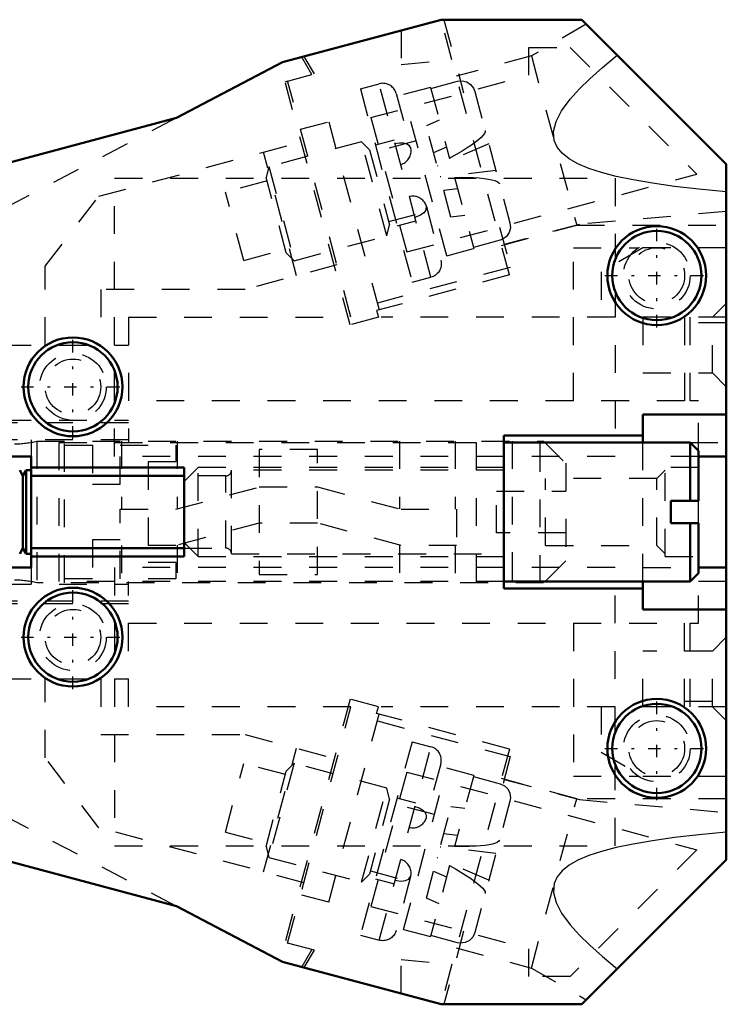
# Model space of a CAD drawing. Units: millimetres. Extents: x -91 to 26, y -20 to 20.
# Drawn here: x 1 to 26, y -18 to 18 of the extents above; entities that cross this region are included whole.
import ezdxf

# ---------------------------------------------------------------- set-up
doc = ezdxf.new("R2010")
doc.units = ezdxf.units.MM
doc.linetypes.add('Center', pattern=[1.5, 0.45, -0.5, 0.05, -0.5])
doc.linetypes.add('Dashed', pattern=[2, 1, -1])
for name, color, linetype, lineweight in [('AM_0', 7, 'Continuous', 50), ('AM_7', 7, 'Center', 25), ('AM_9', 6, 'Dashed', 25)]:
    doc.layers.add(name, color=color, linetype=linetype, lineweight=lineweight)

msp = doc.modelspace()

# ---------------------------------------------------------------- linework, layer by layer
at = {"layer": 'AM_0'}
for p, q in [((10.042, 16.172), (15.744, 17.7)), ((15.744, 17.7), (20.8, 17.7)), ((20.8, 17.7), (26, 12.5)), ((6.224, 14.168), (10.042, 16.172)), ((0, 12.5), (6.224, 14.168)), ((26, 12.5), (26, -12.5)), ((23, 2.5), (23, 3.5)), ((23, 3.5), (26, 3.5)), ((18, -2.75), (18, 2.75)), ((18, 2.75), (23, 2.75)), ((24.7, 2.5), (18, 2.5)), ((25, 2.2), (24.7, 2.5)), ((24.7, 0.4), (24.7, 2.5)), ((25, 2.2), (25, 0.4)), ((0, 2), (1, 2)), ((1, 2), (1, -2)), ((26, 2), (25, 2)), ((0.7, 1.3), (0.585, 1.5)), ((0.815, 1.5), (0.7, 1.3)), ((1, 1.5), (0.815, 1.5)), ((0.815, -1.5), (0.815, 1.5)), ((1, 1.6), (6.5, 1.6)), ((6.5, 1.6), (6.5, -1.6)), ((0.7, 1.3), (0.7, -1.3)), ((6.5, 1.3), (1, 1.3)), ((25, 0.4), (24, 0.4)), ((24, 0.4), (24, -0.4)), ((24, -0.4), (25, -0.4)), ((24.7, -2.5), (24.7, -0.4)), ((25, -0.4), (25, -2.2)), ((0.585, -1.5), (0.7, -1.3)), ((0.7, -1.3), (0.815, -1.5)), ((1, -1.3), (6.5, -1.3)), ((0.815, -1.5), (1, -1.5)), ((6.5, -1.6), (1, -1.6)), ((1, -2), (0, -2)), ((25, -2), (26, -2)), ((24.7, -2.5), (25, -2.2)), ((18, -2.5), (24.7, -2.5)), ((23, -2.75), (18, -2.75)), ((23, -3.5), (23, -2.5)), ((26, -3.5), (23, -3.5)), ((6.224, -14.168), (0, -12.5)), ((26, -12.5), (20.8, -17.7)), ((10.042, -16.172), (6.224, -14.168)), ((15.744, -17.7), (10.042, -16.172)), ((20.8, -17.7), (15.744, -17.7))]:
    msp.add_line(p, q, dxfattribs=at)
for centre, radius in [((23.5, 8.5), 1.777), ((23.5, 8.5), 1.605), ((2.5, 4.5), 1.777), ((2.5, 4.5), 1.605), ((2.5, -4.5), 1.777), ((2.5, -4.5), 1.605), ((23.5, -8.5), 1.777), ((23.5, -8.5), 1.605)]:
    msp.add_circle(centre, radius, dxfattribs=at)
at = {"layer": 'AM_7'}
for p, q in [((23.5, 6.634), (23.5, 10.366)), ((21.634, 8.5), (25.366, 8.5)), ((2.5, 2.634), (2.5, 6.366)), ((0.634, 4.5), (4.366, 4.5)), ((2.5, -6.366), (2.5, -2.634)), ((0.634, -4.5), (4.366, -4.5)), ((23.5, -10.366), (23.5, -6.634)), ((21.634, -8.5), (25.366, -8.5))]:
    msp.add_line(p, q, dxfattribs=at)
at = {"layer": 'AM_9'}
for p, q in [((18.202, 8.524), (15.744, 17.7)), ((15.845, 17.7), (16.549, 15.073)), ((20.965, 17.535), (18.992, 16.396)), ((14.311, 17.316), (14.311, 16.092)), ((18.9, 15.703), (18.9, 16.7)), ((18.9, 16.7), (20.386, 16.7)), ((20.386, 16.7), (24.941, 12.145)), ((11.095, 15.73), (10.733, 16.357)), ((11.189, 15.755), (10.814, 16.379)), ((18.992, 16.396), (16.287, 15.672)), ((18.992, 16.396), (20.622, 10.311)), ((14.311, 16.092), (16.132, 16.251)), ((10.129, 15.471), (11.189, 15.755)), ((13.216, 14.18), (18.9, 15.703)), ((12.472, 6.729), (10.129, 15.471)), ((12.5, 7), (10.223, 15.496)), ((12.838, 15.213), (13.514, 15.394)), ((15.378, 8.44), (13.514, 15.394)), ((15.36, 15.268), (14.394, 15.009)), ((15.36, 15.268), (16.045, 12.713)), ((15.371, 15.227), (16.337, 15.486)), ((12.838, 15.213), (14.702, 8.259)), ((14.127, 15.041), (14.644, 13.109)), ((15.947, 9.213), (14.394, 15.009)), ((16.951, 15.124), (18.219, 10.392)), ((6.224, 14.168), (0, 10.9)), ((13.216, 14.18), (14.51, 9.35)), ((10.688, 13.761), (11.702, 14.033)), ((11.702, 14.033), (13.587, 7)), ((15.677, 14.085), (15.213, 13.884)), ((16.094, 10.598), (15.213, 13.884)), ((3.432, 11.351), (10.805, 13.327)), ((12.882, 13.31), (9.55, 12.417)), ((13.166, 13.024), (12.882, 13.31)), ((13.788, 9.929), (12.882, 13.31)), ((14.841, 13.343), (13.199, 12.903)), ((14.058, 13.366), (13.382, 13.185)), ((15.937, 13.114), (15.474, 12.913)), ((17.456, 13.241), (15.602, 12.435)), ((10.546, 8.495), (9.356, 12.939)), ((13.166, 13.024), (13.891, 10.319)), ((9.55, 12.417), (9.447, 12.027)), ((9.55, 12.417), (10.456, 9.036)), ((14.51, 9.35), (24.941, 12.145)), ((17.715, 12.275), (15.706, 12.046)), ((4, 2), (4, 12)), ((4, 12), (22, 12)), ((9.48, 11.906), (7.983, 11.505)), ((10.172, 9.323), (9.447, 12.027)), ((16.229, 12.027), (16.913, 9.472)), ((22, 12), (22, 2)), ((1.5, 8.834), (3.432, 11.351)), ((8.643, 9.042), (7.983, 11.505)), ((15.834, 11.569), (16.336, 11.626)), ((15.214, 10.984), (15.731, 9.052)), ((13.859, 10.44), (15.501, 10.88)), ((16.596, 10.655), (16.094, 10.598)), ((26, 10.802), (20.715, 10.34)), ((13.788, 9.929), (13.891, 10.319)), ((14.158, 10.287), (14.834, 10.468)), ((17.918, 9.586), (20.622, 10.311)), ((20.715, 10.34), (18.011, 9.615)), ((20.622, 10.311), (26, 10.311)), ((10.456, 9.036), (13.788, 9.929)), ((17.843, 10.243), (18.231, 8.794)), ((17.868, 9.772), (16.902, 9.513)), ((8.643, 9.042), (10.14, 9.443)), ((10.172, 9.323), (10.456, 9.036)), ((15.947, 9.213), (16.913, 9.472)), ((20.5, 4), (20.5, 9.5)), ((20.5, 9.5), (22.837, 9.5)), ((23, 9.5), (21.5, 8.634)), ((26, 9.5), (23, 9.5)), ((11.995, 8.884), (8.698, 8)), ((1.5, 6), (1.5, 8.834)), ((18.202, 8.524), (13.421, 7.243)), ((18.231, 8.794), (13.45, 7.513)), ((21.5, 8.634), (21.5, 7)), ((14.702, 8.259), (15.378, 8.44)), ((8.698, 8), (3.5, 8)), ((3.5, 8), (3.5, 6)), ((26, 7.5), (25.5, 7)), ((13.421, 7.243), (13.486, 7.001)), ((4.5, 7), (12.5, 7)), ((4.5, 7), (4.5, 2.5)), ((13.486, 7.001), (12.472, 6.729)), ((26, 7), (13.587, 7)), ((23, 7), (23, 5)), ((24.5, 7), (24.5, 4)), ((26, 6.8), (24.5, 6.8)), ((24.7, 4), (24.7, 7)), ((25.5, 5), (25.5, 7)), ((0, 6), (4.5, 6)), ((23, 5), (25.5, 5)), ((25.5, 5), (26, 4.5)), ((24.5, 4), (4.5, 4)), ((25, 4), (24.7, 4)), ((25, 2.2), (25, 4)), ((0, 3.3), (4.5, 3.3)), ((4.5, 3.2), (0, 3.2)), ((4.5, 2.6), (0, 2.6)), ((1, 2.6), (1, 2)), ((1.2, 2.55), (1.2, -2.55)), ((1.2, 2.55), (19.43, 2.55)), ((2, 2.5), (18, 2.5)), ((2, -2.5), (2, 2.5)), ((2.2, -2.55), (2.2, 2.55)), ((4.25, 2.55), (4.25, 0.096)), ((6.25, 2.55), (6.25, 0.109)), ((14.25, 2.55), (14.25, 0.109)), ((16.25, 2.55), (16.25, 0.096)), ((17, 2.5), (17, -2.5)), ((18.3, 2.55), (18.3, -2.55)), ((19.3, -2.55), (19.3, 2.55)), ((19.43, 2.55), (20.23, 1.75)), ((23, -2.5), (23, 2.5)), ((24.7, 2.5), (26, 2.5)), ((2.2, 2.4), (3.2, 2.4)), ((3.2, 2.4), (3.2, 1)), ((4.2, 2.4), (6.2, 2.4)), ((4.2, 1), (4.2, 2.4)), ((6.2, 2.4), (6.2, 1.8)), ((9.2, 2.25), (9.2, -2.25)), ((11.3, 2.25), (9.2, 2.25)), ((11.3, -2.25), (11.3, 2.25)), ((22, 2), (4, 2)), ((5.2, 1.8), (5.2, -1.8)), ((6.2, 1.8), (5.2, 1.8)), ((25, 2), (23, 2)), ((7, 1.6), (6.5, 1.1)), ((7, -1.6), (7, 1.6)), ((18, 1.6), (7, 1.6)), ((18, 1.5), (8.2, 1.5)), ((8.2, -1.5), (8.2, 1.5)), ((20.23, 1.75), (20.23, -1.75)), ((23.8, 1.5), (23.5, 1.2)), ((25, 1.6), (23.8, 1.6)), ((23.8, -1.6), (23.8, 1.6)), ((8, 1.3), (6.5, 1.3)), ((8, -1.3), (8, 1.3)), ((23.5, 1.2), (19.5, 1.2)), ((19.5, -1.2), (19.5, 1.2)), ((23.5, -1.2), (23.5, 1.2)), ((3.2, 1), (4.2, 1)), ((6.2, 0.096), (9.2, 0.9)), ((9.2, 0.9), (11.3, 0.9)), ((11.3, 0.9), (14.3, 0.096)), ((17.73, 0.75), (20.23, 0.75)), ((17.73, -0.75), (17.73, 0.75)), ((25, -0.4), (25, 0.4)), ((4.2, 0.096), (6.2, 0.096)), ((4.2, -2.4), (4.2, 0.096)), ((14.3, 0.096), (16.3, 0.096)), ((16.3, 0.096), (16.3, -1.204)), ((9.2, -0.4), (6.2, -1.204)), ((11.3, -0.4), (9.2, -0.4)), ((14.3, -1.204), (11.3, -0.4)), ((4.2, -1), (3.2, -1)), ((3.2, -1), (3.2, -2.4)), ((20.23, -0.75), (17.73, -0.75)), ((6.2, -1.204), (4.2, -1.204)), ((4.25, -1.204), (4.25, -2.55)), ((6.25, -1.191), (6.25, -2.55)), ((6.5, -1.1), (7, -1.6)), ((6.5, -1.3), (8, -1.3)), ((14.25, -1.191), (14.25, -2.55)), ((16.3, -1.204), (14.3, -1.204)), ((16.25, -1.204), (16.25, -2.55)), ((19.5, -1.2), (23.5, -1.2)), ((23.5, -1.2), (23.8, -1.5)), ((7, -1.6), (18, -1.6)), ((8.2, -1.5), (18, -1.5)), ((20.23, -1.75), (19.43, -2.55)), ((23.8, -1.6), (25, -1.6)), ((1, -2), (1, -2.6)), ((4, -2), (4, -12)), ((22, -2), (4, -2)), ((5.2, -1.8), (6.2, -1.8)), ((6.2, -1.8), (6.2, -2.4)), ((22, -12), (22, -2)), ((23, -2), (25, -2)), ((3.2, -2.4), (2.2, -2.4)), ((6.2, -2.4), (4.2, -2.4)), ((9.2, -2.25), (11.3, -2.25)), ((25, -4), (25, -2.2)), ((0, -2.6), (4.5, -2.6)), ((19.43, -2.55), (1.2, -2.55)), ((18, -2.5), (2, -2.5)), ((4.5, -7), (4.5, -2.5)), ((26, -2.5), (24.7, -2.5)), ((4.5, -3.2), (0, -3.2)), ((4.5, -3.3), (0, -3.3)), ((4.5, -4), (24.5, -4)), ((20.5, -4), (20.5, -9.5)), ((24.5, -7), (24.5, -4)), ((24.7, -4), (25, -4)), ((24.7, -7), (24.7, -4)), ((26, -4.5), (25.5, -5)), ((23, -7), (23, -5)), ((25.5, -5), (23, -5)), ((25.5, -7), (25.5, -5)), ((0, -6), (4.5, -6)), ((1.5, -8.834), (1.5, -6)), ((3.5, -6), (3.5, -8)), ((12.5, -7), (4.5, -7)), ((12.472, -6.729), (10.129, -15.471)), ((10.223, -15.496), (12.5, -7)), ((11.702, -14.033), (13.587, -7)), ((13.486, -7.001), (12.472, -6.729)), ((13.421, -7.243), (13.486, -7.001)), ((26, -7), (13.587, -7)), ((21.5, -7), (21.5, -8.634)), ((24.5, -6.8), (26, -6.8)), ((25.5, -7), (26, -7.5)), ((18.202, -8.524), (13.421, -7.243)), ((13.45, -7.513), (18.231, -8.794)), ((3.5, -8), (8.698, -8)), ((8.698, -8), (11.995, -8.884)), ((9.356, -12.939), (10.546, -8.495)), ((14.702, -8.259), (12.838, -15.213)), ((13.514, -15.394), (15.378, -8.44)), ((14.702, -8.259), (15.378, -8.44)), ((3.432, -11.351), (1.5, -8.834)), ((18.202, -8.524), (15.744, -17.7)), ((18.231, -8.794), (17.843, -10.243)), ((21.5, -8.634), (23, -9.5)), ((7.983, -11.505), (8.643, -9.042)), ((10.14, -9.443), (8.643, -9.042)), ((10.456, -9.036), (9.55, -12.417)), ((10.456, -9.036), (10.172, -9.323)), ((13.788, -9.929), (10.456, -9.036)), ((15.731, -9.052), (15.214, -10.984)), ((9.447, -12.027), (10.172, -9.323)), ((14.51, -9.35), (13.216, -14.18)), ((14.394, -15.009), (15.947, -9.213)), ((14.51, -9.35), (24.941, -12.145)), ((16.913, -9.472), (15.947, -9.213)), ((16.913, -9.472), (16.229, -12.027)), ((16.902, -9.513), (17.868, -9.772)), ((20.5, -9.5), (22.837, -9.5)), ((23, -9.5), (26, -9.5)), ((20.622, -10.311), (17.918, -9.586)), ((18.011, -9.615), (20.715, -10.34)), ((12.882, -13.31), (13.788, -9.929)), ((13.891, -10.319), (13.788, -9.929)), ((13.891, -10.319), (13.166, -13.024)), ((15.501, -10.88), (13.859, -10.44)), ((14.834, -10.468), (14.158, -10.287)), ((15.213, -13.884), (16.094, -10.598)), ((16.596, -10.655), (16.094, -10.598)), ((18.219, -10.392), (16.951, -15.124)), ((18.992, -16.396), (20.622, -10.311)), ((26, -10.311), (20.622, -10.311)), ((20.715, -10.34), (26, -10.802)), ((0, -10.9), (6.224, -14.168)), ((10.805, -13.327), (3.432, -11.351)), ((7.983, -11.505), (9.48, -11.906)), ((16.336, -11.626), (15.834, -11.569)), ((4, -12), (22, -12)), ((9.447, -12.027), (9.55, -12.417)), ((17.715, -12.275), (15.706, -12.046)), ((24.941, -12.145), (20.386, -16.7)), ((9.55, -12.417), (12.882, -13.31)), ((16.045, -12.713), (15.36, -15.268)), ((17.456, -13.241), (15.602, -12.435)), ((12.882, -13.31), (13.166, -13.024)), ((13.199, -12.903), (14.841, -13.343)), ((15.474, -12.913), (15.937, -13.114)), ((13.382, -13.185), (14.058, -13.366)), ((14.644, -13.109), (14.127, -15.041)), ((11.702, -14.033), (10.688, -13.761)), ((15.677, -14.085), (15.213, -13.884)), ((13.216, -14.18), (18.9, -15.703)), ((12.838, -15.213), (13.514, -15.394)), ((14.394, -15.009), (15.36, -15.268)), ((16.549, -15.073), (15.845, -17.7)), ((11.189, -15.755), (10.129, -15.471)), ((16.337, -15.486), (15.371, -15.227)), ((11.095, -15.73), (10.733, -16.357)), ((10.814, -16.379), (11.189, -15.755)), ((16.287, -15.672), (18.992, -16.396)), ((18.9, -16.7), (18.9, -15.703)), ((14.311, -17.316), (14.311, -16.092)), ((14.311, -16.092), (16.132, -16.251)), ((18.992, -16.396), (20.965, -17.535)), ((20.386, -16.7), (18.9, -16.7))]:
    msp.add_line(p, q, dxfattribs=at)
for points in [[(19.807, 13.354), (19.783, 13.683), (19.875, 14.039), (20.077, 14.424), (20.386, 14.842), (20.704, 15.197), (21.089, 15.577), (21.544, 15.986), (22.073, 16.427)], [(14.127, 15.041), (14.114, 15.083), (14.097, 15.123), (14.077, 15.162), (14.053, 15.198), (14.027, 15.233), (13.997, 15.265), (13.965, 15.295), (13.931, 15.321), (13.894, 15.345), (13.855, 15.365), (13.815, 15.381), (13.773, 15.394), (13.731, 15.404), (13.687, 15.41), (13.644, 15.412), (13.6, 15.41), (13.557, 15.404), (13.514, 15.394)], [(16.337, 15.486), (16.502, 15.502), (16.663, 15.461), (16.803, 15.37), (16.907, 15.236), (16.951, 15.124)], [(17.328, 13.719), (17.327, 13.671), (17.303, 13.614), (17.255, 13.546), (17.183, 13.47), (17.089, 13.386), (16.973, 13.294), (16.835, 13.194), (16.678, 13.089), (16.501, 12.977), (16.307, 12.862), (16.096, 12.742), (16.045, 12.713)], [(14.09, 13.245), (14.241, 13.274), (14.38, 13.278), (14.497, 13.25), (14.587, 13.186), (14.653, 13.071)], [(14.291, 12.497), (14.332, 12.51), (14.373, 12.527), (14.411, 12.547), (14.448, 12.57), (14.483, 12.597), (14.515, 12.626), (14.544, 12.658), (14.571, 12.693), (14.594, 12.73), (14.615, 12.768), (14.631, 12.809), (14.644, 12.85), (14.654, 12.893), (14.66, 12.936), (14.661, 12.98), (14.66, 13.023), (14.654, 13.066), (14.644, 13.109)], [(26, 11.507), (25.012, 11.604), (24.132, 11.707), (23.349, 11.818), (22.655, 11.937), (22.044, 12.065), (21.51, 12.204), (21.05, 12.355), (20.661, 12.519), (20.342, 12.699), (20.092, 12.896), (19.913, 13.113), (19.807, 13.354)], [(16.229, 12.027), (16.474, 12.03), (16.704, 12.028), (16.917, 12.021), (17.111, 12.009), (17.285, 11.993), (17.437, 11.972), (17.566, 11.947), (17.672, 11.918), (17.753, 11.885), (17.809, 11.848), (17.839, 11.808), (17.843, 11.798)], [(15.214, 10.984), (15.201, 11.026), (15.184, 11.066), (15.164, 11.105), (15.14, 11.141), (15.114, 11.176), (15.084, 11.208), (15.052, 11.238), (15.018, 11.264), (14.981, 11.288), (14.942, 11.308), (14.902, 11.324), (14.86, 11.338), (14.818, 11.347), (14.774, 11.353), (14.731, 11.355), (14.687, 11.353), (14.644, 11.347), (14.601, 11.338)], [(15.202, 11.022), (15.192, 10.853), (15.124, 10.751), (15.004, 10.667), (14.862, 10.607), (14.802, 10.589)], [(18.219, 10.392), (18.236, 10.22), (18.194, 10.052), (18.099, 9.909), (17.964, 9.808), (17.868, 9.772)], [(15.731, 9.052), (15.741, 9.01), (15.747, 8.966), (15.749, 8.923), (15.747, 8.879), (15.741, 8.836), (15.731, 8.793), (15.718, 8.752), (15.702, 8.711), (15.682, 8.673), (15.658, 8.636), (15.632, 8.601), (15.602, 8.569), (15.57, 8.54), (15.535, 8.513), (15.499, 8.49), (15.46, 8.47), (15.42, 8.453), (15.378, 8.44)], [(15.731, -9.052), (15.741, -9.01), (15.747, -8.966), (15.749, -8.923), (15.747, -8.879), (15.741, -8.836), (15.731, -8.793), (15.718, -8.752), (15.702, -8.711), (15.682, -8.673), (15.658, -8.636), (15.632, -8.601), (15.602, -8.569), (15.57, -8.54), (15.535, -8.513), (15.499, -8.49), (15.46, -8.47), (15.42, -8.453), (15.378, -8.44)], [(17.868, -9.772), (18.019, -9.841), (18.138, -9.956), (18.214, -10.105), (18.237, -10.273), (18.219, -10.392)], [(14.802, -10.589), (14.947, -10.639), (15.069, -10.706), (15.156, -10.788), (15.202, -10.889), (15.202, -11.022)], [(14.601, -11.338), (14.644, -11.347), (14.687, -11.353), (14.731, -11.355), (14.774, -11.353), (14.818, -11.347), (14.86, -11.338), (14.902, -11.324), (14.942, -11.308), (14.981, -11.288), (15.018, -11.264), (15.052, -11.238), (15.084, -11.208), (15.114, -11.176), (15.14, -11.141), (15.164, -11.105), (15.184, -11.066), (15.201, -11.026), (15.214, -10.984)], [(26, -11.507), (25.012, -11.604), (24.132, -11.707), (23.349, -11.818), (22.655, -11.937), (22.044, -12.065), (21.51, -12.204), (21.05, -12.355), (20.661, -12.519), (20.342, -12.699), (20.092, -12.896), (19.913, -13.113), (19.807, -13.354)], [(17.843, -11.798), (17.819, -11.839), (17.769, -11.876), (17.693, -11.91), (17.593, -11.941), (17.469, -11.967), (17.323, -11.988), (17.154, -12.006), (16.964, -12.018), (16.756, -12.026), (16.53, -12.03), (16.288, -12.028), (16.229, -12.027)], [(14.644, -13.109), (14.654, -13.066), (14.66, -13.023), (14.661, -12.98), (14.66, -12.936), (14.654, -12.893), (14.644, -12.85), (14.631, -12.809), (14.615, -12.768), (14.594, -12.73), (14.571, -12.693), (14.544, -12.658), (14.515, -12.626), (14.483, -12.597), (14.448, -12.57), (14.411, -12.547), (14.373, -12.527), (14.332, -12.51), (14.291, -12.497)], [(16.045, -12.713), (16.259, -12.834), (16.457, -12.95), (16.638, -13.063), (16.8, -13.17), (16.942, -13.271), (17.064, -13.365), (17.163, -13.451), (17.24, -13.529), (17.294, -13.599), (17.324, -13.658), (17.33, -13.709), (17.328, -13.719)], [(14.653, -13.071), (14.56, -13.212), (14.45, -13.266), (14.304, -13.279), (14.151, -13.26), (14.09, -13.245)], [(19.807, -13.354), (19.783, -13.683), (19.875, -14.039), (20.077, -14.424), (20.386, -14.842), (20.704, -15.197), (21.089, -15.577), (21.544, -15.986), (22.073, -16.427)], [(14.127, -15.041), (14.114, -15.083), (14.097, -15.123), (14.077, -15.162), (14.053, -15.198), (14.027, -15.233), (13.997, -15.265), (13.965, -15.295), (13.931, -15.321), (13.894, -15.345), (13.855, -15.365), (13.815, -15.381), (13.773, -15.394), (13.731, -15.404), (13.687, -15.41), (13.644, -15.412), (13.6, -15.41), (13.557, -15.404), (13.514, -15.394)], [(16.951, -15.124), (16.879, -15.282), (16.759, -15.406), (16.605, -15.482), (16.438, -15.502), (16.337, -15.486)]]:
    msp.add_lwpolyline(points, dxfattribs=at)
for centre, radius in [((23.5, 8.5), 1.2), ((23.5, 8.5), 1), ((2.5, 4.5), 1.2), ((2.5, 4.5), 1), ((2.5, -4.5), 1.2), ((2.5, -4.5), 1), ((23.5, -8.5), 1.2), ((23.5, -8.5), 1)]:
    msp.add_circle(centre, radius, dxfattribs=at)
for centre, radius, start, end in [((0.4, 5.7), 3.25, 270, 284.25), ((8, 1.5), 0.2, 270, 360), ((8, -1.5), 0.2, 0, 90), ((0.4, -5.7), 3.25, 75.75, 90)]:
    msp.add_arc(centre, radius, start, end, dxfattribs=at)

doc.saveas('drawing.dxf')
